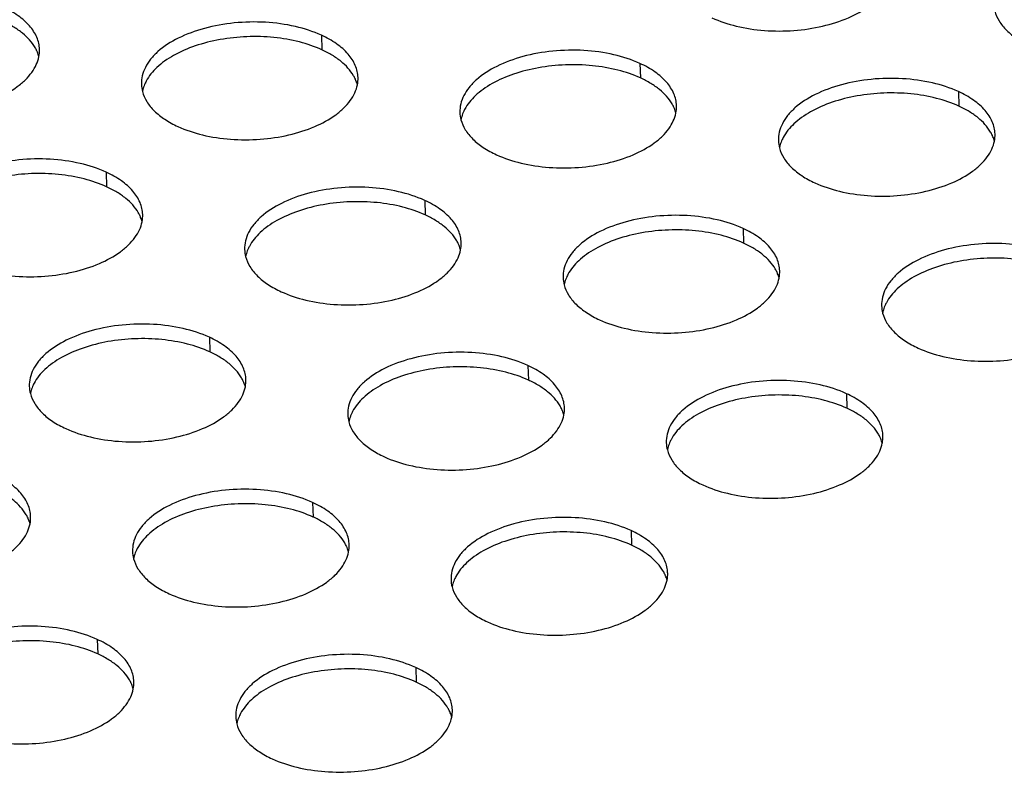
# Model space of a CAD drawing. Units: millimetres. Extents: x -693 to 6566, y 5207 to 10340.
# Drawn here: x 5812 to 5858, y 8069 to 8104 of the extents above; entities that cross this region are included whole.
import ezdxf

# ---------------------------------------------------------------- set-up
doc = ezdxf.new("R2010")
doc.units = ezdxf.units.MM
doc.header["$LTSCALE"] = 23.1
doc.layers.add('02___PRT_ALL_AXES', color=7, linetype='CONTINUOUS')

msp = doc.modelspace()

# ---------------------------------------------------------------- linework, layer by layer
at = {"layer": '02___PRT_ALL_AXES', "color": 1, "linetype": 'Continuous'}
for p, q in [((5826.12, 8103.089), (5826.141, 8102.417)), ((5840.815, 8101.789), (5840.835, 8101.117)), ((5855.509, 8100.489), (5855.53, 8099.817)), ((5816.187, 8096.771), (5816.208, 8096.099)), ((5830.882, 8095.471), (5830.903, 8094.799)), ((5845.577, 8094.171), (5845.597, 8093.499)), ((5820.949, 8089.153), (5820.97, 8088.482)), ((5835.644, 8087.854), (5835.665, 8087.182)), ((5850.339, 8086.554), (5850.359, 8085.882)), ((5825.711, 8081.536), (5825.732, 8080.864)), ((5840.406, 8080.236), (5840.427, 8079.564)), ((5815.778, 8075.218), (5815.799, 8074.547)), ((5830.473, 8073.918), (5830.494, 8073.247))]:
    msp.add_line(p, q, dxfattribs=at)
for centre, radius, start, end in [((5811.532, 8101.692), 1.605, 14.7672, 22.4946), ((5811.609, 8102.393), 1.504, 348.8012, 1.6985), ((5826.303, 8101.093), 1.504, 348.8012, 1.6985), ((5819.314, 8100.876), 1.504, 181.8512, 194.7835), ((5826.226, 8100.392), 1.605, 14.7672, 22.4946), ((5819.423, 8100.184), 1.593, 163.6747, 168.8193), ((5840.998, 8099.793), 1.504, 348.8012, 1.6985), ((5834.009, 8099.576), 1.504, 181.8512, 194.7835), ((5834.118, 8098.884), 1.593, 163.6747, 168.8193), ((5840.921, 8099.092), 1.605, 14.7672, 22.4946), ((5855.616, 8097.792), 1.605, 14.7672, 22.4946), ((5855.693, 8098.493), 1.504, 348.8012, 1.6985), ((5848.704, 8098.276), 1.504, 181.8512, 194.7835), ((5848.813, 8097.584), 1.593, 163.6747, 168.8193), ((5816.371, 8094.775), 1.504, 348.8012, 1.6985), ((5816.294, 8094.074), 1.605, 14.7672, 22.4946), ((5830.989, 8092.774), 1.605, 14.7672, 22.4946), ((5831.065, 8093.475), 1.504, 348.8012, 1.6985), ((5824.076, 8093.259), 1.504, 181.8512, 194.7835), ((5824.185, 8092.566), 1.593, 163.6747, 168.8193), ((5845.683, 8091.475), 1.605, 14.7672, 22.4946), ((5845.76, 8092.176), 1.504, 348.8012, 1.6985), ((5838.771, 8091.959), 1.504, 181.8512, 194.7835), ((5838.88, 8091.266), 1.593, 163.6747, 168.8193), ((5853.466, 8090.659), 1.504, 181.8512, 194.7835), ((5853.575, 8089.966), 1.593, 163.6747, 168.8193), ((5821.056, 8086.457), 1.605, 14.7672, 22.4946), ((5821.133, 8087.158), 1.504, 348.8012, 1.6985), ((5814.143, 8086.941), 1.504, 181.8512, 194.7835), ((5814.253, 8086.249), 1.593, 163.6747, 168.8193), ((5835.751, 8085.157), 1.605, 14.7672, 22.4946), ((5835.827, 8085.858), 1.504, 348.8012, 1.6985), ((5828.838, 8085.641), 1.504, 181.8512, 194.7835), ((5828.947, 8084.949), 1.593, 163.6747, 168.8193), ((5843.533, 8084.341), 1.504, 181.8512, 194.7835), ((5850.445, 8083.857), 1.605, 14.7672, 22.4946), ((5850.522, 8084.558), 1.504, 348.8012, 1.6985), ((5843.642, 8083.649), 1.593, 163.6747, 168.8193), ((5811.123, 8080.139), 1.605, 14.7672, 22.4946), ((5811.2, 8080.84), 1.504, 348.8012, 1.6985), ((5825.818, 8078.839), 1.605, 14.7672, 22.4946), ((5825.895, 8079.54), 1.504, 348.8012, 1.6985), ((5818.905, 8079.324), 1.504, 181.8512, 194.7835), ((5819.015, 8078.631), 1.593, 163.6747, 168.8193), ((5833.6, 8078.024), 1.504, 181.8512, 194.7835), ((5840.513, 8077.539), 1.605, 14.7672, 22.4946), ((5840.59, 8078.24), 1.504, 348.8012, 1.6985), ((5833.709, 8077.331), 1.593, 163.6747, 168.8193), ((5815.885, 8072.522), 1.605, 14.7672, 22.4946), ((5815.962, 8073.223), 1.504, 348.8012, 1.6985), ((5823.668, 8071.706), 1.504, 181.8512, 194.7835), ((5830.58, 8071.222), 1.605, 14.7672, 22.4946), ((5830.657, 8071.923), 1.504, 348.8012, 1.6985), ((5823.777, 8071.014), 1.593, 163.6747, 168.8193)]:
    msp.add_arc(centre, radius, start, end, dxfattribs=at)
for points, knots in [([(5844.125, 8103.894), (5844.488, 8103.728), (5845.289, 8103.466), (5846.57, 8103.275), (5847.913, 8103.276), (5849.222, 8103.469), (5850.404, 8103.84), (5851.25, 8104.296), (5851.779, 8104.734), (5852.08, 8105.075), (5852.296, 8105.436), (5852.381, 8105.692), (5852.406, 8105.819)], [0, 0, 0, 0, 0.128541, 0.26926, 0.415353, 0.55922, 0.693584, 0.812672, 0.865587, 0.914035, 0.958515, 1, 1, 1, 1]), ([(5813.112, 8102.438), (5813.109, 8102.532), (5813.084, 8102.722), (5812.96, 8103.102), (5812.657, 8103.561), (5812.113, 8104.03), (5811.669, 8104.277), (5811.425, 8104.388)], [0, 0, 0, 0, 0.104247, 0.211107, 0.440784, 0.702384, 1, 1, 1, 1]), ([(5857.182, 8104.21), (5857.225, 8104.048), (5857.372, 8103.721), (5857.732, 8103.286), (5858.224, 8102.9), (5858.611, 8102.691), (5858.82, 8102.594)], [0, 0, 0, 0, 0.212201, 0.4461, 0.708136, 1, 1, 1, 1]), ([(5812.907, 8102.523), (5812.761, 8102.774), (5812.44, 8103.118), (5811.917, 8103.481), (5811.61, 8103.642), (5811.446, 8103.717)], [0, 0, 0, 0, 0.456404, 0.717219, 1, 1, 1, 1]), ([(5826.12, 8103.089), (5825.735, 8103.265), (5824.883, 8103.538), (5823.523, 8103.722), (5822.106, 8103.692), (5820.744, 8103.449), (5819.544, 8103.015), (5818.716, 8102.494), (5818.236, 8102.002), (5817.985, 8101.624), (5817.836, 8101.23), (5817.807, 8100.959), (5817.811, 8100.828)], [0, 0, 0, 0, 0.131495, 0.27573, 0.424844, 0.570171, 0.703665, 0.819463, 0.870171, 0.916416, 0.959175, 1, 1, 1, 1]), ([(5826.141, 8102.417), (5825.808, 8102.569), (5825.08, 8102.815), (5823.913, 8103.013), (5822.68, 8103.049), (5821.456, 8102.92), (5820.315, 8102.634), (5819.464, 8102.268), (5818.889, 8101.906), (5818.433, 8101.537), (5818.158, 8101.205), (5818.032, 8100.967)], [0, 0, 0, 0, 0.124383, 0.260088, 0.40166, 0.542903, 0.677659, 0.800601, 0.856511, 0.908352, 1, 1, 1, 1]), ([(5827.806, 8101.138), (5827.804, 8101.232), (5827.779, 8101.422), (5827.655, 8101.802), (5827.352, 8102.261), (5826.808, 8102.73), (5826.364, 8102.977), (5826.12, 8103.089)], [0, 0, 0, 0, 0.104247, 0.211107, 0.440784, 0.702384, 1, 1, 1, 1]), ([(5813.014, 8102.306), (5813.007, 8102.324), (5812.975, 8102.399), (5812.937, 8102.471), (5812.907, 8102.523)], [0, 0, 0, 0, 0.2463, 1, 1, 1, 1]), ([(5804.803, 8100.177), (5805.166, 8100.01), (5805.967, 8099.748), (5807.248, 8099.557), (5808.59, 8099.558), (5809.899, 8099.751), (5811.082, 8100.123), (5811.928, 8100.578), (5812.457, 8101.017), (5812.758, 8101.358), (5812.974, 8101.718), (5813.059, 8101.974), (5813.084, 8102.101)], [0, 0, 0, 0, 0.128541, 0.26926, 0.415353, 0.55922, 0.693584, 0.812672, 0.865587, 0.914035, 0.958515, 1, 1, 1, 1]), ([(5827.601, 8101.223), (5827.455, 8101.475), (5827.135, 8101.818), (5826.612, 8102.181), (5826.304, 8102.342), (5826.141, 8102.417)], [0, 0, 0, 0, 0.456404, 0.717219, 1, 1, 1, 1]), ([(5840.815, 8101.789), (5840.43, 8101.965), (5839.578, 8102.238), (5838.218, 8102.422), (5836.801, 8102.392), (5835.439, 8102.15), (5834.239, 8101.715), (5833.411, 8101.194), (5832.931, 8100.702), (5832.68, 8100.325), (5832.53, 8099.93), (5832.502, 8099.659), (5832.506, 8099.528)], [0, 0, 0, 0, 0.131495, 0.27573, 0.424844, 0.570171, 0.703665, 0.819463, 0.870171, 0.916416, 0.959175, 1, 1, 1, 1]), ([(5840.835, 8101.117), (5840.503, 8101.269), (5839.775, 8101.515), (5838.608, 8101.713), (5837.375, 8101.749), (5836.151, 8101.62), (5835.01, 8101.334), (5834.158, 8100.968), (5833.584, 8100.606), (5833.128, 8100.237), (5832.853, 8099.905), (5832.727, 8099.667)], [0, 0, 0, 0, 0.124383, 0.260088, 0.40166, 0.542903, 0.677659, 0.800601, 0.856511, 0.908352, 1, 1, 1, 1]), ([(5842.501, 8099.838), (5842.498, 8099.932), (5842.474, 8100.122), (5842.35, 8100.502), (5842.047, 8100.961), (5841.503, 8101.43), (5841.059, 8101.677), (5840.815, 8101.789)], [0, 0, 0, 0, 0.104247, 0.211107, 0.440784, 0.702384, 1, 1, 1, 1]), ([(5827.709, 8101.006), (5827.702, 8101.024), (5827.669, 8101.099), (5827.632, 8101.171), (5827.601, 8101.223)], [0, 0, 0, 0, 0.2463, 1, 1, 1, 1]), ([(5842.296, 8099.923), (5842.15, 8100.175), (5841.83, 8100.518), (5841.307, 8100.881), (5840.999, 8101.042), (5840.835, 8101.117)], [0, 0, 0, 0, 0.456404, 0.717219, 1, 1, 1, 1]), ([(5855.509, 8100.489), (5855.125, 8100.665), (5854.273, 8100.938), (5852.913, 8101.122), (5851.495, 8101.092), (5850.134, 8100.85), (5848.933, 8100.415), (5848.106, 8099.894), (5847.625, 8099.402), (5847.375, 8099.025), (5847.225, 8098.63), (5847.197, 8098.359), (5847.201, 8098.228)], [0, 0, 0, 0, 0.131495, 0.27573, 0.424844, 0.570171, 0.703665, 0.819463, 0.870171, 0.916416, 0.959175, 1, 1, 1, 1]), ([(5818.032, 8100.967), (5818.017, 8100.94), (5817.963, 8100.832), (5817.919, 8100.718), (5817.894, 8100.632)], [0, 0, 0, 0, 0.256056, 1, 1, 1, 1]), ([(5819.498, 8098.877), (5819.861, 8098.71), (5820.662, 8098.448), (5821.942, 8098.257), (5823.285, 8098.258), (5824.594, 8098.451), (5825.777, 8098.823), (5826.623, 8099.278), (5827.151, 8099.717), (5827.453, 8100.058), (5827.669, 8100.418), (5827.754, 8100.675), (5827.778, 8100.801)], [0, 0, 0, 0, 0.128541, 0.26926, 0.415353, 0.55922, 0.693584, 0.812672, 0.865587, 0.914035, 0.958515, 1, 1, 1, 1]), ([(5817.86, 8100.493), (5817.903, 8100.331), (5818.049, 8100.003), (5818.41, 8099.569), (5818.902, 8099.182), (5819.288, 8098.973), (5819.498, 8098.877)], [0, 0, 0, 0, 0.212201, 0.4461, 0.708136, 1, 1, 1, 1]), ([(5855.53, 8099.817), (5855.198, 8099.969), (5854.469, 8100.215), (5853.302, 8100.413), (5852.069, 8100.449), (5850.846, 8100.32), (5849.705, 8100.034), (5848.853, 8099.669), (5848.278, 8099.306), (5847.823, 8098.937), (5847.548, 8098.605), (5847.421, 8098.367)], [0, 0, 0, 0, 0.124383, 0.260088, 0.40166, 0.542903, 0.677659, 0.800601, 0.856511, 0.908352, 1, 1, 1, 1]), ([(5857.196, 8098.538), (5857.193, 8098.632), (5857.169, 8098.822), (5857.045, 8099.202), (5856.741, 8099.661), (5856.198, 8100.13), (5855.753, 8100.377), (5855.509, 8100.489)], [0, 0, 0, 0, 0.104247, 0.211107, 0.440784, 0.702384, 1, 1, 1, 1]), ([(5842.404, 8099.706), (5842.396, 8099.724), (5842.364, 8099.799), (5842.327, 8099.871), (5842.296, 8099.923)], [0, 0, 0, 0, 0.2463, 1, 1, 1, 1]), ([(5856.991, 8098.623), (5856.845, 8098.875), (5856.525, 8099.218), (5856.002, 8099.581), (5855.694, 8099.742), (5855.53, 8099.817)], [0, 0, 0, 0, 0.456404, 0.717219, 1, 1, 1, 1]), ([(5832.727, 8099.667), (5832.712, 8099.64), (5832.658, 8099.532), (5832.614, 8099.418), (5832.589, 8099.332)], [0, 0, 0, 0, 0.256056, 1, 1, 1, 1]), ([(5834.193, 8097.577), (5834.556, 8097.411), (5835.356, 8097.148), (5836.637, 8096.957), (5837.98, 8096.958), (5839.289, 8097.151), (5840.471, 8097.523), (5841.318, 8097.978), (5841.846, 8098.417), (5842.148, 8098.758), (5842.363, 8099.118), (5842.448, 8099.375), (5842.473, 8099.501)], [0, 0, 0, 0, 0.128541, 0.26926, 0.415353, 0.55922, 0.693584, 0.812672, 0.865587, 0.914035, 0.958515, 1, 1, 1, 1]), ([(5832.555, 8099.193), (5832.598, 8099.031), (5832.744, 8098.703), (5833.104, 8098.269), (5833.597, 8097.882), (5833.983, 8097.673), (5834.193, 8097.577)], [0, 0, 0, 0, 0.212201, 0.4461, 0.708136, 1, 1, 1, 1]), ([(5857.099, 8098.406), (5857.091, 8098.425), (5857.059, 8098.499), (5857.022, 8098.571), (5856.991, 8098.623)], [0, 0, 0, 0, 0.2463, 1, 1, 1, 1]), ([(5847.421, 8098.367), (5847.407, 8098.34), (5847.353, 8098.232), (5847.309, 8098.118), (5847.284, 8098.032)], [0, 0, 0, 0, 0.256056, 1, 1, 1, 1]), ([(5848.887, 8096.277), (5849.25, 8096.111), (5850.051, 8095.848), (5851.332, 8095.657), (5852.675, 8095.658), (5853.984, 8095.851), (5855.166, 8096.223), (5856.012, 8096.678), (5856.541, 8097.117), (5856.842, 8097.458), (5857.058, 8097.818), (5857.143, 8098.075), (5857.168, 8098.201)], [0, 0, 0, 0, 0.128541, 0.26926, 0.415353, 0.55922, 0.693584, 0.812672, 0.865587, 0.914035, 0.958515, 1, 1, 1, 1]), ([(5847.25, 8097.893), (5847.292, 8097.731), (5847.439, 8097.403), (5847.799, 8096.969), (5848.291, 8096.582), (5848.678, 8096.373), (5848.887, 8096.277)], [0, 0, 0, 0, 0.212201, 0.4461, 0.708136, 1, 1, 1, 1]), ([(5816.187, 8096.771), (5815.802, 8096.947), (5814.95, 8097.22), (5813.59, 8097.404), (5812.173, 8097.374), (5810.811, 8097.132), (5809.611, 8096.697), (5808.783, 8096.177), (5808.303, 8095.684), (5808.053, 8095.307), (5807.903, 8094.913), (5807.875, 8094.642), (5807.879, 8094.51)], [0, 0, 0, 0, 0.131495, 0.27573, 0.424844, 0.570171, 0.703665, 0.819463, 0.870171, 0.916416, 0.959175, 1, 1, 1, 1]), ([(5816.208, 8096.099), (5815.876, 8096.252), (5815.147, 8096.498), (5813.98, 8096.696), (5812.747, 8096.731), (5811.523, 8096.602), (5810.383, 8096.317), (5809.531, 8095.951), (5808.956, 8095.588), (5808.501, 8095.22), (5808.226, 8094.887), (5808.099, 8094.65)], [0, 0, 0, 0, 0.124383, 0.260088, 0.40166, 0.542903, 0.677659, 0.800601, 0.856511, 0.908352, 1, 1, 1, 1]), ([(5817.874, 8094.82), (5817.871, 8094.914), (5817.846, 8095.104), (5817.722, 8095.485), (5817.419, 8095.943), (5816.876, 8096.413), (5816.431, 8096.659), (5816.187, 8096.771)], [0, 0, 0, 0, 0.104247, 0.211107, 0.440784, 0.702384, 1, 1, 1, 1]), ([(5817.669, 8094.906), (5817.523, 8095.157), (5817.202, 8095.5), (5816.679, 8095.863), (5816.372, 8096.024), (5816.208, 8096.099)], [0, 0, 0, 0, 0.456404, 0.717219, 1, 1, 1, 1]), ([(5830.882, 8095.471), (5830.497, 8095.647), (5829.645, 8095.92), (5828.285, 8096.104), (5826.868, 8096.074), (5825.506, 8095.832), (5824.306, 8095.397), (5823.478, 8094.877), (5822.998, 8094.384), (5822.747, 8094.007), (5822.598, 8093.613), (5822.569, 8093.342), (5822.573, 8093.21)], [0, 0, 0, 0, 0.131495, 0.27573, 0.424844, 0.570171, 0.703665, 0.819463, 0.870171, 0.916416, 0.959175, 1, 1, 1, 1]), ([(5830.903, 8094.799), (5830.57, 8094.952), (5829.842, 8095.198), (5828.675, 8095.396), (5827.442, 8095.431), (5826.218, 8095.302), (5825.077, 8095.017), (5824.226, 8094.651), (5823.651, 8094.289), (5823.195, 8093.92), (5822.92, 8093.587), (5822.794, 8093.35)], [0, 0, 0, 0, 0.124383, 0.260088, 0.40166, 0.542903, 0.677659, 0.800601, 0.856511, 0.908352, 1, 1, 1, 1]), ([(5832.569, 8093.52), (5832.566, 8093.614), (5832.541, 8093.804), (5832.417, 8094.185), (5832.114, 8094.643), (5831.57, 8095.113), (5831.126, 8095.359), (5830.882, 8095.471)], [0, 0, 0, 0, 0.104247, 0.211107, 0.440784, 0.702384, 1, 1, 1, 1]), ([(5817.777, 8094.688), (5817.769, 8094.707), (5817.737, 8094.781), (5817.699, 8094.853), (5817.669, 8094.906)], [0, 0, 0, 0, 0.2463, 1, 1, 1, 1]), ([(5832.363, 8093.606), (5832.217, 8093.857), (5831.897, 8094.2), (5831.374, 8094.563), (5831.066, 8094.724), (5830.903, 8094.799)], [0, 0, 0, 0, 0.456404, 0.717219, 1, 1, 1, 1]), ([(5845.577, 8094.171), (5845.192, 8094.347), (5844.34, 8094.62), (5842.98, 8094.804), (5841.563, 8094.774), (5840.201, 8094.532), (5839.001, 8094.097), (5838.173, 8093.577), (5837.693, 8093.084), (5837.442, 8092.707), (5837.293, 8092.313), (5837.264, 8092.042), (5837.268, 8091.91)], [0, 0, 0, 0, 0.131495, 0.27573, 0.424844, 0.570171, 0.703665, 0.819463, 0.870171, 0.916416, 0.959175, 1, 1, 1, 1]), ([(5809.565, 8092.559), (5809.928, 8092.393), (5810.729, 8092.131), (5812.01, 8091.94), (5813.352, 8091.94), (5814.661, 8092.134), (5815.844, 8092.505), (5816.69, 8092.96), (5817.219, 8093.399), (5817.52, 8093.74), (5817.736, 8094.101), (5817.821, 8094.357), (5817.846, 8094.483)], [0, 0, 0, 0, 0.128541, 0.26926, 0.415353, 0.55922, 0.693584, 0.812672, 0.865587, 0.914035, 0.958515, 1, 1, 1, 1]), ([(5845.597, 8093.499), (5845.265, 8093.652), (5844.537, 8093.898), (5843.37, 8094.096), (5842.137, 8094.131), (5840.913, 8094.002), (5839.772, 8093.717), (5838.92, 8093.351), (5838.346, 8092.989), (5837.89, 8092.62), (5837.615, 8092.288), (5837.489, 8092.05)], [0, 0, 0, 0, 0.124383, 0.260088, 0.40166, 0.542903, 0.677659, 0.800601, 0.856511, 0.908352, 1, 1, 1, 1]), ([(5847.263, 8092.22), (5847.26, 8092.314), (5847.236, 8092.505), (5847.112, 8092.885), (5846.809, 8093.343), (5846.265, 8093.813), (5845.821, 8094.059), (5845.577, 8094.171)], [0, 0, 0, 0, 0.104247, 0.211107, 0.440784, 0.702384, 1, 1, 1, 1]), ([(5832.471, 8093.388), (5832.464, 8093.407), (5832.431, 8093.481), (5832.394, 8093.553), (5832.363, 8093.606)], [0, 0, 0, 0, 0.2463, 1, 1, 1, 1]), ([(5847.058, 8092.306), (5846.912, 8092.557), (5846.592, 8092.9), (5846.069, 8093.263), (5845.761, 8093.424), (5845.597, 8093.499)], [0, 0, 0, 0, 0.456404, 0.717219, 1, 1, 1, 1]), ([(5860.271, 8092.871), (5859.887, 8093.047), (5859.035, 8093.32), (5857.675, 8093.504), (5856.258, 8093.474), (5854.896, 8093.232), (5853.695, 8092.797), (5852.868, 8092.277), (5852.387, 8091.784), (5852.137, 8091.407), (5851.987, 8091.013), (5851.959, 8090.742), (5851.963, 8090.61)], [0, 0, 0, 0, 0.131495, 0.27573, 0.424844, 0.570171, 0.703665, 0.819463, 0.870171, 0.916416, 0.959175, 1, 1, 1, 1]), ([(5822.794, 8093.35), (5822.779, 8093.322), (5822.725, 8093.214), (5822.681, 8093.101), (5822.656, 8093.014)], [0, 0, 0, 0, 0.256056, 1, 1, 1, 1]), ([(5824.26, 8091.259), (5824.623, 8091.093), (5825.424, 8090.831), (5826.704, 8090.64), (5828.047, 8090.64), (5829.356, 8090.834), (5830.539, 8091.205), (5831.385, 8091.661), (5831.914, 8092.099), (5832.215, 8092.44), (5832.431, 8092.801), (5832.516, 8093.057), (5832.541, 8093.183)], [0, 0, 0, 0, 0.128541, 0.26926, 0.415353, 0.55922, 0.693584, 0.812672, 0.865587, 0.914035, 0.958515, 1, 1, 1, 1]), ([(5822.622, 8092.875), (5822.665, 8092.713), (5822.811, 8092.386), (5823.172, 8091.951), (5823.664, 8091.564), (5824.05, 8091.355), (5824.26, 8091.259)], [0, 0, 0, 0, 0.212201, 0.4461, 0.708136, 1, 1, 1, 1]), ([(5860.292, 8092.2), (5859.96, 8092.352), (5859.231, 8092.598), (5858.064, 8092.796), (5856.831, 8092.831), (5855.608, 8092.702), (5854.467, 8092.417), (5853.615, 8092.051), (5853.04, 8091.689), (5852.585, 8091.32), (5852.31, 8090.988), (5852.183, 8090.75)], [0, 0, 0, 0, 0.124383, 0.260088, 0.40166, 0.542903, 0.677659, 0.800601, 0.856511, 0.908352, 1, 1, 1, 1]), ([(5837.489, 8092.05), (5837.474, 8092.022), (5837.42, 8091.914), (5837.376, 8091.801), (5837.351, 8091.714)], [0, 0, 0, 0, 0.256056, 1, 1, 1, 1]), ([(5847.166, 8092.089), (5847.158, 8092.107), (5847.126, 8092.181), (5847.089, 8092.253), (5847.058, 8092.306)], [0, 0, 0, 0, 0.2463, 1, 1, 1, 1]), ([(5837.317, 8091.575), (5837.36, 8091.413), (5837.506, 8091.086), (5837.866, 8090.651), (5838.359, 8090.265), (5838.745, 8090.055), (5838.955, 8089.959)], [0, 0, 0, 0, 0.212201, 0.4461, 0.708136, 1, 1, 1, 1]), ([(5838.955, 8089.959), (5839.318, 8089.793), (5840.119, 8089.531), (5841.399, 8089.34), (5842.742, 8089.341), (5844.051, 8089.534), (5845.234, 8089.905), (5846.08, 8090.361), (5846.608, 8090.799), (5846.91, 8091.14), (5847.125, 8091.501), (5847.21, 8091.757), (5847.235, 8091.884)], [0, 0, 0, 0, 0.128541, 0.26926, 0.415353, 0.55922, 0.693584, 0.812672, 0.865587, 0.914035, 0.958515, 1, 1, 1, 1]), ([(5852.183, 8090.75), (5852.169, 8090.722), (5852.115, 8090.614), (5852.071, 8090.501), (5852.046, 8090.414)], [0, 0, 0, 0, 0.256056, 1, 1, 1, 1]), ([(5852.012, 8090.275), (5852.054, 8090.113), (5852.201, 8089.786), (5852.561, 8089.351), (5853.053, 8088.965), (5853.44, 8088.755), (5853.65, 8088.659)], [0, 0, 0, 0, 0.212201, 0.4461, 0.708136, 1, 1, 1, 1]), ([(5853.65, 8088.659), (5854.013, 8088.493), (5854.813, 8088.231), (5856.094, 8088.04), (5857.437, 8088.041), (5858.746, 8088.234), (5859.928, 8088.605), (5860.774, 8089.061), (5861.303, 8089.499), (5861.604, 8089.84), (5861.82, 8090.201), (5861.905, 8090.457), (5861.93, 8090.584)], [0, 0, 0, 0, 0.128541, 0.26926, 0.415353, 0.55922, 0.693584, 0.812672, 0.865587, 0.914035, 0.958515, 1, 1, 1, 1]), ([(5820.949, 8089.153), (5820.564, 8089.33), (5819.713, 8089.603), (5818.352, 8089.787), (5816.935, 8089.757), (5815.573, 8089.514), (5814.373, 8089.08), (5813.545, 8088.559), (5813.065, 8088.067), (5812.815, 8087.689), (5812.665, 8087.295), (5812.637, 8087.024), (5812.641, 8086.893)], [0, 0, 0, 0, 0.131495, 0.27573, 0.424844, 0.570171, 0.703665, 0.819463, 0.870171, 0.916416, 0.959175, 1, 1, 1, 1]), ([(5820.97, 8088.482), (5820.638, 8088.634), (5819.909, 8088.88), (5818.742, 8089.078), (5817.509, 8089.114), (5816.285, 8088.985), (5815.145, 8088.699), (5814.293, 8088.333), (5813.718, 8087.971), (5813.263, 8087.602), (5812.988, 8087.27), (5812.861, 8087.032)], [0, 0, 0, 0, 0.124383, 0.260088, 0.40166, 0.542903, 0.677659, 0.800601, 0.856511, 0.908352, 1, 1, 1, 1]), ([(5822.636, 8087.203), (5822.633, 8087.297), (5822.608, 8087.487), (5822.484, 8087.867), (5822.181, 8088.326), (5821.638, 8088.795), (5821.193, 8089.042), (5820.949, 8089.153)], [0, 0, 0, 0, 0.104247, 0.211107, 0.440784, 0.702384, 1, 1, 1, 1]), ([(5822.431, 8087.288), (5822.285, 8087.54), (5821.964, 8087.883), (5821.441, 8088.246), (5821.134, 8088.407), (5820.97, 8088.482)], [0, 0, 0, 0, 0.456404, 0.717219, 1, 1, 1, 1]), ([(5835.644, 8087.854), (5835.259, 8088.03), (5834.407, 8088.303), (5833.047, 8088.487), (5831.63, 8088.457), (5830.268, 8088.214), (5829.068, 8087.78), (5828.24, 8087.259), (5827.76, 8086.767), (5827.509, 8086.389), (5827.36, 8085.995), (5827.331, 8085.724), (5827.335, 8085.593)], [0, 0, 0, 0, 0.131495, 0.27573, 0.424844, 0.570171, 0.703665, 0.819463, 0.870171, 0.916416, 0.959175, 1, 1, 1, 1]), ([(5835.665, 8087.182), (5835.333, 8087.334), (5834.604, 8087.58), (5833.437, 8087.778), (5832.204, 8087.814), (5830.98, 8087.685), (5829.839, 8087.399), (5828.988, 8087.033), (5828.413, 8086.671), (5827.957, 8086.302), (5827.682, 8085.97), (5827.556, 8085.732)], [0, 0, 0, 0, 0.124383, 0.260088, 0.40166, 0.542903, 0.677659, 0.800601, 0.856511, 0.908352, 1, 1, 1, 1]), ([(5837.331, 8085.903), (5837.328, 8085.997), (5837.303, 8086.187), (5837.179, 8086.567), (5836.876, 8087.026), (5836.332, 8087.495), (5835.888, 8087.742), (5835.644, 8087.854)], [0, 0, 0, 0, 0.104247, 0.211107, 0.440784, 0.702384, 1, 1, 1, 1]), ([(5812.861, 8087.032), (5812.847, 8087.005), (5812.792, 8086.897), (5812.749, 8086.783), (5812.723, 8086.697)], [0, 0, 0, 0, 0.256056, 1, 1, 1, 1]), ([(5822.539, 8087.071), (5822.531, 8087.089), (5822.499, 8087.164), (5822.461, 8087.236), (5822.431, 8087.288)], [0, 0, 0, 0, 0.2463, 1, 1, 1, 1]), ([(5837.126, 8085.988), (5836.979, 8086.24), (5836.659, 8086.583), (5836.136, 8086.946), (5835.828, 8087.107), (5835.665, 8087.182)], [0, 0, 0, 0, 0.456404, 0.717219, 1, 1, 1, 1]), ([(5850.339, 8086.554), (5849.954, 8086.73), (5849.102, 8087.003), (5847.742, 8087.187), (5846.325, 8087.157), (5844.963, 8086.915), (5843.763, 8086.48), (5842.935, 8085.959), (5842.455, 8085.467), (5842.204, 8085.09), (5842.055, 8084.695), (5842.026, 8084.424), (5842.03, 8084.293)], [0, 0, 0, 0, 0.131495, 0.27573, 0.424844, 0.570171, 0.703665, 0.819463, 0.870171, 0.916416, 0.959175, 1, 1, 1, 1]), ([(5814.327, 8084.942), (5814.69, 8084.775), (5815.491, 8084.513), (5816.772, 8084.322), (5818.115, 8084.323), (5819.424, 8084.516), (5820.606, 8084.888), (5821.452, 8085.343), (5821.981, 8085.782), (5822.282, 8086.123), (5822.498, 8086.483), (5822.583, 8086.739), (5822.608, 8086.866)], [0, 0, 0, 0, 0.128541, 0.26926, 0.415353, 0.55922, 0.693584, 0.812672, 0.865587, 0.914035, 0.958515, 1, 1, 1, 1]), ([(5812.69, 8086.558), (5812.732, 8086.395), (5812.879, 8086.068), (5813.239, 8085.634), (5813.731, 8085.247), (5814.118, 8085.038), (5814.327, 8084.942)], [0, 0, 0, 0, 0.212201, 0.4461, 0.708136, 1, 1, 1, 1]), ([(5850.359, 8085.882), (5850.027, 8086.034), (5849.299, 8086.28), (5848.132, 8086.478), (5846.899, 8086.514), (5845.675, 8086.385), (5844.534, 8086.099), (5843.682, 8085.733), (5843.108, 8085.371), (5842.652, 8085.002), (5842.377, 8084.67), (5842.251, 8084.432)], [0, 0, 0, 0, 0.124383, 0.260088, 0.40166, 0.542903, 0.677659, 0.800601, 0.856511, 0.908352, 1, 1, 1, 1]), ([(5852.025, 8084.603), (5852.022, 8084.697), (5851.998, 8084.887), (5851.874, 8085.267), (5851.571, 8085.726), (5851.027, 8086.195), (5850.583, 8086.442), (5850.339, 8086.554)], [0, 0, 0, 0, 0.104247, 0.211107, 0.440784, 0.702384, 1, 1, 1, 1]), ([(5827.556, 8085.732), (5827.541, 8085.705), (5827.487, 8085.597), (5827.443, 8085.483), (5827.418, 8085.397)], [0, 0, 0, 0, 0.256056, 1, 1, 1, 1]), ([(5837.233, 8085.771), (5837.226, 8085.789), (5837.194, 8085.864), (5837.156, 8085.936), (5837.126, 8085.988)], [0, 0, 0, 0, 0.2463, 1, 1, 1, 1]), ([(5851.82, 8084.688), (5851.674, 8084.94), (5851.354, 8085.283), (5850.831, 8085.646), (5850.523, 8085.807), (5850.359, 8085.882)], [0, 0, 0, 0, 0.456404, 0.717219, 1, 1, 1, 1]), ([(5827.384, 8085.258), (5827.427, 8085.096), (5827.573, 8084.768), (5827.934, 8084.334), (5828.426, 8083.947), (5828.812, 8083.738), (5829.022, 8083.642)], [0, 0, 0, 0, 0.212201, 0.4461, 0.708136, 1, 1, 1, 1]), ([(5829.022, 8083.642), (5829.385, 8083.475), (5830.186, 8083.213), (5831.467, 8083.022), (5832.809, 8083.023), (5834.118, 8083.216), (5835.301, 8083.588), (5836.147, 8084.043), (5836.676, 8084.482), (5836.977, 8084.823), (5837.193, 8085.183), (5837.278, 8085.44), (5837.303, 8085.566)], [0, 0, 0, 0, 0.128541, 0.26926, 0.415353, 0.55922, 0.693584, 0.812672, 0.865587, 0.914035, 0.958515, 1, 1, 1, 1]), ([(5842.251, 8084.432), (5842.236, 8084.405), (5842.182, 8084.297), (5842.138, 8084.183), (5842.113, 8084.097)], [0, 0, 0, 0, 0.256056, 1, 1, 1, 1]), ([(5851.928, 8084.471), (5851.92, 8084.489), (5851.888, 8084.564), (5851.851, 8084.636), (5851.82, 8084.688)], [0, 0, 0, 0, 0.2463, 1, 1, 1, 1]), ([(5842.079, 8083.958), (5842.122, 8083.796), (5842.268, 8083.468), (5842.628, 8083.034), (5843.121, 8082.647), (5843.507, 8082.438), (5843.717, 8082.342)], [0, 0, 0, 0, 0.212201, 0.4461, 0.708136, 1, 1, 1, 1]), ([(5843.717, 8082.342), (5844.08, 8082.176), (5844.881, 8081.913), (5846.161, 8081.722), (5847.504, 8081.723), (5848.813, 8081.916), (5849.996, 8082.288), (5850.842, 8082.743), (5851.37, 8083.182), (5851.672, 8083.523), (5851.888, 8083.883), (5851.972, 8084.14), (5851.997, 8084.266)], [0, 0, 0, 0, 0.128541, 0.26926, 0.415353, 0.55922, 0.693584, 0.812672, 0.865587, 0.914035, 0.958515, 1, 1, 1, 1]), ([(5812.703, 8080.885), (5812.7, 8080.979), (5812.676, 8081.169), (5812.552, 8081.549), (5812.248, 8082.008), (5811.705, 8082.477), (5811.261, 8082.724), (5811.016, 8082.836)], [0, 0, 0, 0, 0.104247, 0.211107, 0.440784, 0.702384, 1, 1, 1, 1]), ([(5812.498, 8080.971), (5812.352, 8081.222), (5812.032, 8081.565), (5811.509, 8081.928), (5811.201, 8082.089), (5811.037, 8082.164)], [0, 0, 0, 0, 0.456404, 0.717219, 1, 1, 1, 1]), ([(5825.711, 8081.536), (5825.327, 8081.712), (5824.475, 8081.985), (5823.114, 8082.169), (5821.697, 8082.139), (5820.335, 8081.897), (5819.135, 8081.462), (5818.308, 8080.942), (5817.827, 8080.449), (5817.577, 8080.072), (5817.427, 8079.678), (5817.399, 8079.407), (5817.403, 8079.275)], [0, 0, 0, 0, 0.131495, 0.27573, 0.424844, 0.570171, 0.703665, 0.819463, 0.870171, 0.916416, 0.959175, 1, 1, 1, 1]), ([(5825.732, 8080.864), (5825.4, 8081.017), (5824.671, 8081.263), (5823.504, 8081.461), (5822.271, 8081.496), (5821.047, 8081.367), (5819.907, 8081.082), (5819.055, 8080.716), (5818.48, 8080.353), (5818.025, 8079.985), (5817.75, 8079.652), (5817.623, 8079.415)], [0, 0, 0, 0, 0.124383, 0.260088, 0.40166, 0.542903, 0.677659, 0.800601, 0.856511, 0.908352, 1, 1, 1, 1]), ([(5827.398, 8079.585), (5827.395, 8079.679), (5827.371, 8079.869), (5827.246, 8080.25), (5826.943, 8080.708), (5826.4, 8081.178), (5825.955, 8081.424), (5825.711, 8081.536)], [0, 0, 0, 0, 0.104247, 0.211107, 0.440784, 0.702384, 1, 1, 1, 1]), ([(5812.606, 8080.753), (5812.598, 8080.772), (5812.566, 8080.846), (5812.529, 8080.918), (5812.498, 8080.971)], [0, 0, 0, 0, 0.2463, 1, 1, 1, 1]), ([(5827.193, 8079.671), (5827.047, 8079.922), (5826.727, 8080.265), (5826.203, 8080.628), (5825.896, 8080.789), (5825.732, 8080.864)], [0, 0, 0, 0, 0.456404, 0.717219, 1, 1, 1, 1]), ([(5840.406, 8080.236), (5840.021, 8080.412), (5839.169, 8080.685), (5837.809, 8080.869), (5836.392, 8080.839), (5835.03, 8080.597), (5833.83, 8080.162), (5833.002, 8079.642), (5832.522, 8079.149), (5832.272, 8078.772), (5832.122, 8078.378), (5832.093, 8078.107), (5832.097, 8077.975)], [0, 0, 0, 0, 0.131495, 0.27573, 0.424844, 0.570171, 0.703665, 0.819463, 0.870171, 0.916416, 0.959175, 1, 1, 1, 1]), ([(5804.395, 8078.624), (5804.758, 8078.458), (5805.558, 8078.196), (5806.839, 8078.004), (5808.182, 8078.005), (5809.491, 8078.199), (5810.673, 8078.57), (5811.519, 8079.025), (5812.048, 8079.464), (5812.35, 8079.805), (5812.565, 8080.166), (5812.65, 8080.422), (5812.675, 8080.548)], [0, 0, 0, 0, 0.128541, 0.26926, 0.415353, 0.55922, 0.693584, 0.812672, 0.865587, 0.914035, 0.958515, 1, 1, 1, 1]), ([(5842.093, 8078.285), (5842.09, 8078.379), (5842.065, 8078.569), (5841.941, 8078.95), (5841.638, 8079.408), (5841.094, 8079.878), (5840.65, 8080.124), (5840.406, 8080.236)], [0, 0, 0, 0, 0.104247, 0.211107, 0.440784, 0.702384, 1, 1, 1, 1]), ([(5840.427, 8079.564), (5840.095, 8079.717), (5839.366, 8079.963), (5838.199, 8080.161), (5836.966, 8080.196), (5835.742, 8080.067), (5834.601, 8079.782), (5833.75, 8079.416), (5833.175, 8079.054), (5832.719, 8078.685), (5832.444, 8078.352), (5832.318, 8078.115)], [0, 0, 0, 0, 0.124383, 0.260088, 0.40166, 0.542903, 0.677659, 0.800601, 0.856511, 0.908352, 1, 1, 1, 1]), ([(5817.623, 8079.415), (5817.609, 8079.387), (5817.554, 8079.279), (5817.511, 8079.166), (5817.485, 8079.079)], [0, 0, 0, 0, 0.256056, 1, 1, 1, 1]), ([(5827.301, 8079.453), (5827.293, 8079.472), (5827.261, 8079.546), (5827.223, 8079.618), (5827.193, 8079.671)], [0, 0, 0, 0, 0.2463, 1, 1, 1, 1]), ([(5841.888, 8078.371), (5841.742, 8078.622), (5841.421, 8078.965), (5840.898, 8079.328), (5840.59, 8079.489), (5840.427, 8079.564)], [0, 0, 0, 0, 0.456404, 0.717219, 1, 1, 1, 1]), ([(5817.452, 8078.94), (5817.494, 8078.778), (5817.641, 8078.451), (5818.001, 8078.016), (5818.493, 8077.629), (5818.88, 8077.42), (5819.089, 8077.324)], [0, 0, 0, 0, 0.212201, 0.4461, 0.708136, 1, 1, 1, 1]), ([(5819.089, 8077.324), (5819.452, 8077.158), (5820.253, 8076.896), (5821.534, 8076.705), (5822.877, 8076.705), (5824.186, 8076.899), (5825.368, 8077.27), (5826.214, 8077.725), (5826.743, 8078.164), (5827.044, 8078.505), (5827.26, 8078.866), (5827.345, 8079.122), (5827.37, 8079.248)], [0, 0, 0, 0, 0.128541, 0.26926, 0.415353, 0.55922, 0.693584, 0.812672, 0.865587, 0.914035, 0.958515, 1, 1, 1, 1]), ([(5832.318, 8078.115), (5832.304, 8078.087), (5832.249, 8077.979), (5832.206, 8077.866), (5832.18, 8077.779)], [0, 0, 0, 0, 0.256056, 1, 1, 1, 1]), ([(5833.784, 8076.024), (5834.147, 8075.858), (5834.948, 8075.596), (5836.229, 8075.405), (5837.571, 8075.405), (5838.88, 8075.599), (5840.063, 8075.97), (5840.909, 8076.426), (5841.438, 8076.864), (5841.739, 8077.205), (5841.955, 8077.566), (5842.04, 8077.822), (5842.065, 8077.948)], [0, 0, 0, 0, 0.128541, 0.26926, 0.415353, 0.55922, 0.693584, 0.812672, 0.865587, 0.914035, 0.958515, 1, 1, 1, 1]), ([(5841.995, 8078.153), (5841.988, 8078.172), (5841.956, 8078.246), (5841.918, 8078.318), (5841.888, 8078.371)], [0, 0, 0, 0, 0.2463, 1, 1, 1, 1]), ([(5832.146, 8077.64), (5832.189, 8077.478), (5832.336, 8077.151), (5832.696, 8076.716), (5833.188, 8076.329), (5833.575, 8076.12), (5833.784, 8076.024)], [0, 0, 0, 0, 0.212201, 0.4461, 0.708136, 1, 1, 1, 1]), ([(5815.778, 8075.218), (5815.394, 8075.395), (5814.542, 8075.668), (5813.182, 8075.852), (5811.765, 8075.822), (5810.403, 8075.579), (5809.203, 8075.145), (5808.375, 8074.624), (5807.895, 8074.132), (5807.644, 8073.754), (5807.494, 8073.36), (5807.466, 8073.089), (5807.47, 8072.958)], [0, 0, 0, 0, 0.131495, 0.27573, 0.424844, 0.570171, 0.703665, 0.819463, 0.870171, 0.916416, 0.959175, 1, 1, 1, 1]), ([(5817.465, 8073.267), (5817.462, 8073.361), (5817.438, 8073.552), (5817.314, 8073.932), (5817.01, 8074.391), (5816.467, 8074.86), (5816.023, 8075.106), (5815.778, 8075.218)], [0, 0, 0, 0, 0.104247, 0.211107, 0.440784, 0.702384, 1, 1, 1, 1]), ([(5815.799, 8074.547), (5815.467, 8074.699), (5814.739, 8074.945), (5813.571, 8075.143), (5812.339, 8075.179), (5811.115, 8075.05), (5809.974, 8074.764), (5809.122, 8074.398), (5808.548, 8074.036), (5808.092, 8073.667), (5807.817, 8073.335), (5807.691, 8073.097)], [0, 0, 0, 0, 0.124383, 0.260088, 0.40166, 0.542903, 0.677659, 0.800601, 0.856511, 0.908352, 1, 1, 1, 1]), ([(5817.26, 8073.353), (5817.114, 8073.604), (5816.794, 8073.948), (5816.271, 8074.311), (5815.963, 8074.472), (5815.799, 8074.547)], [0, 0, 0, 0, 0.456404, 0.717219, 1, 1, 1, 1]), ([(5830.473, 8073.918), (5830.089, 8074.095), (5829.237, 8074.368), (5827.876, 8074.552), (5826.459, 8074.522), (5825.097, 8074.279), (5823.897, 8073.845), (5823.07, 8073.324), (5822.589, 8072.832), (5822.339, 8072.454), (5822.189, 8072.06), (5822.161, 8071.789), (5822.165, 8071.658)], [0, 0, 0, 0, 0.131495, 0.27573, 0.424844, 0.570171, 0.703665, 0.819463, 0.870171, 0.916416, 0.959175, 1, 1, 1, 1]), ([(5830.494, 8073.247), (5830.162, 8073.399), (5829.433, 8073.645), (5828.266, 8073.843), (5827.033, 8073.879), (5825.81, 8073.75), (5824.669, 8073.464), (5823.817, 8073.098), (5823.242, 8072.736), (5822.787, 8072.367), (5822.512, 8072.035), (5822.385, 8071.797)], [0, 0, 0, 0, 0.124383, 0.260088, 0.40166, 0.542903, 0.677659, 0.800601, 0.856511, 0.908352, 1, 1, 1, 1]), ([(5832.16, 8071.968), (5832.157, 8072.062), (5832.133, 8072.252), (5832.009, 8072.632), (5831.705, 8073.091), (5831.162, 8073.56), (5830.717, 8073.807), (5830.473, 8073.918)], [0, 0, 0, 0, 0.104247, 0.211107, 0.440784, 0.702384, 1, 1, 1, 1]), ([(5817.368, 8073.136), (5817.36, 8073.154), (5817.328, 8073.229), (5817.291, 8073.301), (5817.26, 8073.353)], [0, 0, 0, 0, 0.2463, 1, 1, 1, 1]), ([(5831.955, 8072.053), (5831.809, 8072.305), (5831.489, 8072.648), (5830.965, 8073.011), (5830.658, 8073.172), (5830.494, 8073.247)], [0, 0, 0, 0, 0.456404, 0.717219, 1, 1, 1, 1]), ([(5809.157, 8071.007), (5809.52, 8070.84), (5810.32, 8070.578), (5811.601, 8070.387), (5812.944, 8070.388), (5814.253, 8070.581), (5815.435, 8070.953), (5816.281, 8071.408), (5816.81, 8071.846), (5817.112, 8072.188), (5817.327, 8072.548), (5817.412, 8072.804), (5817.437, 8072.931)], [0, 0, 0, 0, 0.128541, 0.26926, 0.415353, 0.55922, 0.693584, 0.812672, 0.865587, 0.914035, 0.958515, 1, 1, 1, 1]), ([(5832.063, 8071.836), (5832.055, 8071.854), (5832.023, 8071.929), (5831.986, 8072.001), (5831.955, 8072.053)], [0, 0, 0, 0, 0.2463, 1, 1, 1, 1]), ([(5822.385, 8071.797), (5822.371, 8071.77), (5822.317, 8071.662), (5822.273, 8071.548), (5822.248, 8071.462)], [0, 0, 0, 0, 0.256056, 1, 1, 1, 1]), ([(5823.851, 8069.707), (5824.214, 8069.54), (5825.015, 8069.278), (5826.296, 8069.087), (5827.639, 8069.088), (5828.948, 8069.281), (5830.13, 8069.653), (5830.976, 8070.108), (5831.505, 8070.547), (5831.806, 8070.888), (5832.022, 8071.248), (5832.107, 8071.504), (5832.132, 8071.631)], [0, 0, 0, 0, 0.128541, 0.26926, 0.415353, 0.55922, 0.693584, 0.812672, 0.865587, 0.914035, 0.958515, 1, 1, 1, 1]), ([(5822.214, 8071.323), (5822.256, 8071.16), (5822.403, 8070.833), (5822.763, 8070.399), (5823.255, 8070.012), (5823.642, 8069.803), (5823.851, 8069.707)], [0, 0, 0, 0, 0.212201, 0.4461, 0.708136, 1, 1, 1, 1])]:
    msp.add_open_spline(points, degree=3, knots=knots, dxfattribs=at)

doc.saveas('drawing.dxf')
